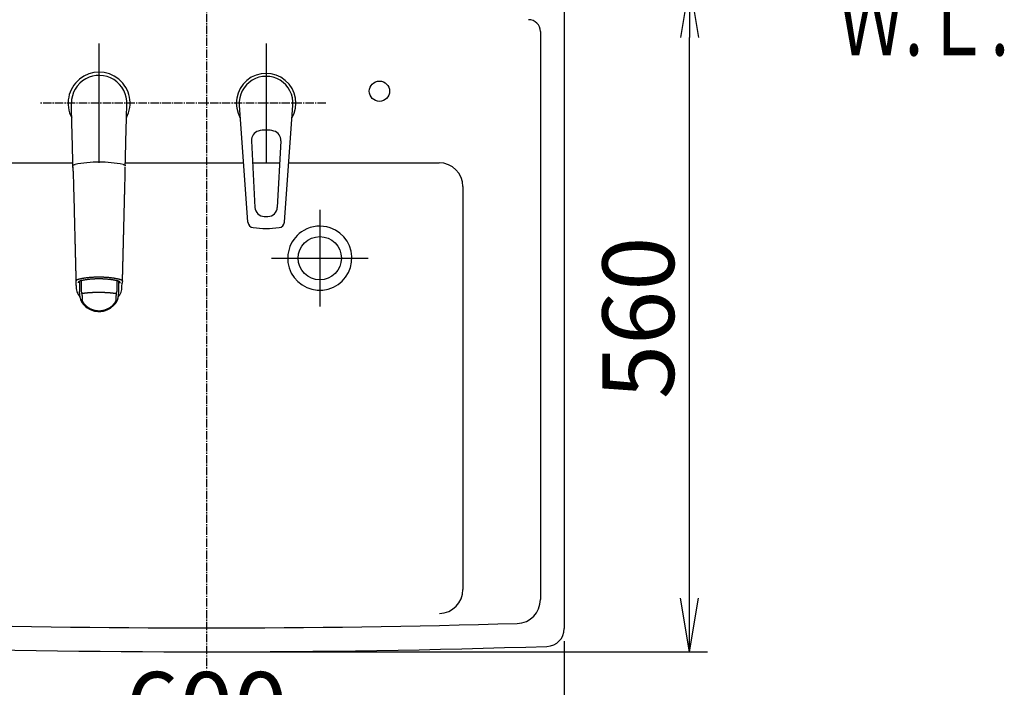
# Model space of a CAD drawing. Extents: x -75 to 3000, y 202 to 4328.
# Drawn here: x 763 to 1589, y 3383 to 3943 of the extents above; entities that cross this region are included whole.
import ezdxf
from ezdxf.enums import TextEntityAlignment as Align

# ---------------------------------------------------------------- set-up
doc = ezdxf.new("R2010")
doc.units = 0
doc.linetypes.add('EXLTYPE3', pattern=[10, 7, -1, 1, -1])
doc.layers.get('0').update_dxf_attribs({"linetype": 'CONTINUOUS'})
doc.layers.get('DEFPOINTS').update_dxf_attribs({"linetype": 'CONTINUOUS'})
doc.layers.add('化粧台', color=7, linetype='CONTINUOUS')
doc.layers.add('寸法', color=7, linetype='CONTINUOUS')
doc.styles.add('EXCADDIM1', font='monotxt', dxfattribs={"width": 0.84, "bigfont": 'extfont'})
doc.styles.add('EXCADSTD', font='monotxt', dxfattribs={"bigfont": 'extfont'})
doc.styles.get("Standard").update_dxf_attribs({"font": 'monotxt', "bigfont": 'extfont'})
doc.dimstyles.new('ISO-25', dxfattribs={"dimtxt": 2.5, "dimasz": 2.5, "dimexe": 1.25, "dimexo": 0.625, "dimtad": 1, "dimtxsty": 'STANDARD', "dimcen": 2.5, "dimazin": 3, "dimtfac": 1, "dimtmove": 0, "dimatfit": 3})

# ---------------------------------------------------------------- blocks, each defined once
blk = doc.blocks.new('EX_NORM')
at = {"color": 0, "linetype": 'CONTINUOUS'}
for q in [(-1, 0.167), (-1, 0), (-1, -0.167)]:
    blk.add_line((0, 0), q, dxfattribs=at)
blk = doc.blocks.new('*D24')
at = {"layer": 'DEFPOINTS', "color": 0}
for p in [(1220, 3973), (1325, 3973), (920, 3413)]:
    blk.add_point(p, dxfattribs=at)
at = {"layer": '寸法', "color": 3, "linetype": 'CONTINUOUS'}
for p, q in [((1325, 3458), (1325, 3928)), ((930.5, 3413), (1340, 3413))]:
    blk.add_line(p, q, dxfattribs=at)
at = {"layer": '寸法', "color": 3, "xscale": 44.99999618530273, "yscale": 44.99999618530273, "zscale": 44.99999618530273}
for p, rotation in [((1325, 3973), 90), ((1325, 3413), 270)]:
    blk.add_blockref('EX_NORM', p, dxfattribs=dict(at, rotation=rotation))
at = {"layer": '寸法', "color": 2, "insert": (1289.75, 3693), "char_height": 60, "attachment_point": 5, "rotation": 90, "style": 'EXCADDIM1'}
blk.add_mtext('560', dxfattribs=at)
blk = doc.blocks.new('*D25')
at = {"layer": 'DEFPOINTS', "color": 0}
for p in [(620, 3432.52), (1220, 3432.52), (1220, 3323)]:
    blk.add_point(p, dxfattribs=at)
at = {"layer": '寸法', "color": 3, "linetype": 'CONTINUOUS'}
for p, q in [((620, 3422.02), (620, 3308)), ((1220, 3422.02), (1220, 3308)), ((665, 3323), (1175, 3323))]:
    blk.add_line(p, q, dxfattribs=at)
at = {"layer": '寸法', "color": 3, "xscale": 44.99999618530273, "yscale": 44.99999618530273, "zscale": 44.99999618530273, "rotation": 180}
blk.add_blockref('EX_NORM', (620, 3323), dxfattribs=at)
at = {"layer": '寸法', "color": 3, "xscale": 44.99999618530273, "yscale": 44.99999618530273, "zscale": 44.99999618530273}
blk.add_blockref('EX_NORM', (1220, 3323), dxfattribs=at)
at = {"layer": '寸法', "color": 2, "insert": (920, 3358.25), "char_height": 60, "attachment_point": 5, "style": 'EXCADDIM1'}
blk.add_mtext('600', dxfattribs=at)

msp = doc.modelspace()

# ---------------------------------------------------------------- linework, layer by layer
at = {"layer": '化粧台', "color": 6, "linetype": 'EXLTYPE3'}
for p, q in [((920, 3988), (920, 3398)), ((1020, 3873), (780, 3873))]:
    msp.add_line(p, q, dxfattribs=at)
at = {"layer": '化粧台', "color": 2, "linetype": 'CONTINUOUS'}
for p, q in [((1220, 3973), (1220, 3432.52)), ((1200, 3933), (1200, 3456.76)), ((725, 3823), (808, 3823)), ((851.97, 3823), (951.08, 3823)), ((958.65, 3823), (981.35, 3823)), ((988.92, 3823), (1115, 3823)), ((1135, 3803), (1135, 3465.17))]:
    msp.add_line(p, q, dxfattribs=at)
at = {"layer": '化粧台', "color": 6, "linetype": 'CONTINUOUS'}
for p, q in [((830, 3823), (830, 3923)), ((970, 3923), (970, 3823)), ((954.71, 3773.24), (947.56, 3871.37)), ((985.29, 3773.24), (992.44, 3871.37)), ((957.67, 3841.48), (960.62, 3785.59)), ((982.33, 3841.48), (979.38, 3785.59)), ((979.38, 3785.59), (979.38, 3785.59)), ((1015, 3783.5), (1015, 3702.5)), ((974.5, 3743), (1055.5, 3743)), ((813.51, 3723.58), (813.51, 3715.06)), ((815.13, 3716.16), (815.13, 3724.16)), ((845.1, 3716.06), (845.1, 3724.06)), ((846.67, 3714.96), (846.67, 3723.49)), ((849.46, 3723.69), (849.52, 3724.2)), ((846.59, 3714.48), (846.65, 3715.18))]:
    msp.add_line(p, q, dxfattribs=at)
at = {"layer": '化粧台', "color": 6, "linetype": 'CONTINUOUS', "flags": 128}
for points in [[(808.1, 3819.08), (808.1, 3819.16), (808.09, 3819.39), (808.09, 3819.74), (808.07, 3820.22), (808.06, 3820.8), (808.04, 3821.47), (808.02, 3822.22), (808, 3823.03), (807.98, 3823.9), (807.96, 3824.8), (807.94, 3825.72), (807.89, 3827.53), (807.84, 3829.37), (807.8, 3831.24), (807.75, 3833.14), (807.7, 3835.06), (807.65, 3836.99), (807.6, 3838.95), (807.56, 3840.91), (807.51, 3842.89), (807.46, 3844.87), (807.41, 3846.85), (807.36, 3848.8), (807.31, 3850.74), (807.26, 3852.67), (807.21, 3854.59), (807.16, 3856.5), (807.12, 3858.38), (807.07, 3860.24), (807.03, 3862.07), (806.98, 3863.86), (806.94, 3865.62), (806.89, 3867.33), (806.87, 3868.13), (806.85, 3868.91), (806.83, 3869.66), (806.82, 3870.36), (806.8, 3871), (806.79, 3871.58), (806.77, 3872.07), (806.76, 3872.48), (806.76, 3872.78), (806.75, 3872.98), (806.75, 3873.04)], [(851.9, 3820.53), (851.9, 3820.59), (851.9, 3820.76), (851.91, 3821.03), (851.92, 3821.39), (851.94, 3821.84), (851.95, 3822.35), (851.97, 3822.93), (851.99, 3823.56), (852.01, 3824.24), (852.03, 3824.94), (852.05, 3825.67), (852.09, 3827.38), (852.14, 3829.15), (852.19, 3830.98), (852.24, 3832.85), (852.29, 3834.77), (852.34, 3836.71), (852.39, 3838.69), (852.44, 3840.69), (852.49, 3842.7), (852.54, 3844.72), (852.59, 3846.74), (852.64, 3848.71), (852.69, 3850.68), (852.74, 3852.63), (852.79, 3854.56), (852.83, 3856.48), (852.88, 3858.37), (852.93, 3860.23), (852.97, 3862.06), (853.02, 3863.86), (853.06, 3865.62), (853.11, 3867.33), (853.13, 3868.13), (853.15, 3868.91), (853.17, 3869.66), (853.18, 3870.36), (853.2, 3871), (853.21, 3871.58), (853.23, 3872.07), (853.24, 3872.48), (853.24, 3872.78), (853.25, 3872.98), (853.25, 3873.04)], [(808.1, 3820.53), (808.1, 3820.53), (808.26, 3820.93), (808.74, 3821.3), (809.49, 3821.57), (809.79, 3821.64), (809.79, 3821.64)], [(808.23, 3816.07), (808.22, 3819.71)], [(808.23, 3816.07), (808.23, 3816), (808.23, 3815.8), (808.24, 3815.47), (808.25, 3815.04), (808.27, 3814.51), (808.28, 3813.9), (808.3, 3813.21), (808.32, 3812.47), (808.34, 3811.69), (808.36, 3810.87), (808.38, 3810.03), (808.43, 3808.32), (808.47, 3806.58), (808.52, 3804.81), (808.56, 3803.02), (808.61, 3801.21), (808.66, 3799.38), (808.7, 3797.53), (808.75, 3795.67), (808.8, 3793.79), (808.85, 3791.91), (808.9, 3790.02), (808.95, 3787.98), (809, 3785.95), (809.05, 3783.91), (809.1, 3781.89), (809.15, 3779.87), (809.2, 3777.87), (809.25, 3775.89), (809.3, 3773.93), (809.35, 3771.99), (809.4, 3770.09), (809.45, 3768.22), (809.47, 3767.17), (809.5, 3766.13), (809.53, 3765.11), (809.55, 3764.13), (809.58, 3763.18), (809.6, 3762.27), (809.62, 3761.4), (809.64, 3760.59), (809.66, 3759.83), (809.68, 3759.14), (809.69, 3758.51), (809.7, 3758.37), (809.7, 3758.23), (809.7, 3758.1), (809.71, 3757.96), (809.71, 3757.82), (809.71, 3757.68), (809.72, 3757.53), (809.72, 3757.38), (809.73, 3757.23), (809.73, 3757.06), (809.73, 3756.88), (809.74, 3756.71), (809.74, 3756.52), (809.75, 3756.32), (809.75, 3756.12), (809.76, 3755.91), (809.76, 3755.69), (809.77, 3755.47), (809.77, 3755.25), (809.78, 3755.02), (809.79, 3754.79), (809.79, 3754.55), (809.8, 3754.32), (809.8, 3754.08), (809.81, 3753.84), (809.82, 3753.61), (809.82, 3753.37), (809.83, 3753.13), (809.83, 3752.9), (809.84, 3752.66), (809.85, 3752.42), (809.85, 3752.19), (809.86, 3751.95), (809.86, 3751.73), (809.87, 3751.5), (809.87, 3751.27), (809.88, 3751.05), (809.89, 3750.82), (809.89, 3750.6), (809.9, 3750.37), (809.9, 3750.15), (809.91, 3749.92), (809.91, 3749.7), (809.92, 3749.47), (809.93, 3749.22), (809.93, 3748.97), (809.94, 3748.72), (809.94, 3748.46), (809.95, 3748.21), (809.96, 3747.95), (809.96, 3747.7), (809.97, 3747.44), (809.98, 3747.19), (809.98, 3746.93), (809.99, 3746.67), (810, 3746.38), (810, 3746.1), (810.01, 3745.81), (810.02, 3745.52), (810.03, 3745.23), (810.03, 3744.94), (810.04, 3744.65), (810.05, 3744.37), (810.05, 3744.08), (810.06, 3743.8), (810.07, 3743.51), (810.08, 3743.19), (810.08, 3742.88), (810.09, 3742.56), (810.1, 3742.24), (810.11, 3741.93), (810.12, 3741.61), (810.12, 3741.29), (810.13, 3740.98), (810.14, 3740.66), (810.15, 3740.34), (810.16, 3740.01), (810.17, 3739.62), (810.18, 3739.22), (810.19, 3738.81), (810.2, 3738.41), (810.21, 3738), (810.22, 3737.59), (810.23, 3737.18), (810.24, 3736.77), (810.25, 3736.35), (810.26, 3735.94), (810.27, 3735.52), (810.28, 3735.08), (810.29, 3734.63), (810.3, 3734.19), (810.31, 3733.74), (810.32, 3733.29), (810.34, 3732.84), (810.35, 3732.39), (810.36, 3731.94), (810.37, 3731.48), (810.38, 3731.03), (810.39, 3730.57), (810.4, 3730.17), (810.41, 3729.77), (810.42, 3729.37), (810.43, 3728.98), (810.44, 3728.58), (810.45, 3728.19), (810.46, 3727.8), (810.47, 3727.41), (810.48, 3727.03), (810.49, 3726.66), (810.5, 3726.29), (810.51, 3726.1), (810.51, 3725.91), (810.52, 3725.72), (810.52, 3725.54), (810.53, 3725.36), (810.54, 3725.19), (810.55, 3725.02), (810.56, 3724.86), (810.58, 3724.7), (810.59, 3724.56), (810.61, 3724.42), (810.62, 3724.38), (810.62, 3724.35), (810.63, 3724.31), (810.64, 3724.28), (810.64, 3724.25), (810.65, 3724.23), (810.65, 3724.21), (810.65, 3724.19), (810.66, 3724.17), (810.66, 3724.17), (810.66, 3724.16)], [(849.54, 3724.03), (849.54, 3724.03), (849.54, 3724.05), (849.55, 3724.09), (849.55, 3724.13), (849.56, 3724.18), (849.56, 3724.24), (849.57, 3724.31), (849.58, 3724.38), (849.58, 3724.46), (849.59, 3724.54), (849.6, 3724.62), (849.61, 3724.81), (849.62, 3725), (849.63, 3725.19), (849.64, 3725.38), (849.65, 3725.58), (849.66, 3725.78), (849.66, 3725.98), (849.67, 3726.18), (849.68, 3726.38), (849.68, 3726.59), (849.69, 3726.79), (849.7, 3727.14), (849.7, 3727.49), (849.71, 3727.85), (849.72, 3728.21), (849.73, 3728.57), (849.74, 3728.93), (849.75, 3729.3), (849.76, 3729.66), (849.77, 3730.03), (849.78, 3730.4), (849.79, 3730.77), (849.8, 3731.17), (849.81, 3731.57), (849.82, 3731.97), (849.83, 3732.37), (849.84, 3732.77), (849.85, 3733.17), (849.86, 3733.56), (849.87, 3733.95), (849.88, 3734.35), (849.89, 3734.74), (849.9, 3735.13), (849.9, 3735.48), (849.91, 3735.82), (849.92, 3736.17), (849.93, 3736.52), (849.94, 3736.87), (849.95, 3737.21), (849.96, 3737.55), (849.96, 3737.9), (849.97, 3738.24), (849.98, 3738.58), (849.99, 3738.92), (850, 3739.19), (850, 3739.46), (850.01, 3739.73), (850.02, 3740), (850.02, 3740.27), (850.03, 3740.53), (850.04, 3740.8), (850.04, 3741.06), (850.05, 3741.32), (850.06, 3741.58), (850.06, 3741.84), (850.07, 3742.03), (850.07, 3742.23), (850.08, 3742.42), (850.08, 3742.61), (850.09, 3742.81), (850.09, 3743), (850.1, 3743.19), (850.1, 3743.38), (850.11, 3743.57), (850.11, 3743.76), (850.12, 3743.95), (850.12, 3744.14), (850.13, 3744.32), (850.13, 3744.51), (850.13, 3744.7), (850.14, 3744.88), (850.14, 3745.07), (850.15, 3745.26), (850.15, 3745.45), (850.16, 3745.64), (850.16, 3745.83), (850.17, 3746.01), (850.17, 3746.23), (850.18, 3746.45), (850.18, 3746.67), (850.19, 3746.89), (850.2, 3747.1), (850.2, 3747.32), (850.21, 3747.55), (850.21, 3747.77), (850.22, 3747.99), (850.22, 3748.22), (850.23, 3748.44), (850.24, 3748.73), (850.24, 3749.03), (850.25, 3749.32), (850.26, 3749.62), (850.27, 3749.92), (850.27, 3750.21), (850.28, 3750.51), (850.29, 3750.81), (850.3, 3751.11), (850.3, 3751.41), (850.31, 3751.71), (850.32, 3752.02), (850.33, 3752.34), (850.33, 3752.65), (850.34, 3752.96), (850.35, 3753.27), (850.36, 3753.58), (850.37, 3753.9), (850.37, 3754.21), (850.38, 3754.52), (850.39, 3754.83), (850.4, 3755.14), (850.4, 3755.47), (850.41, 3755.8), (850.42, 3756.13), (850.43, 3756.47), (850.44, 3756.8), (850.45, 3757.13), (850.45, 3757.46), (850.46, 3757.79), (850.47, 3758.12), (850.48, 3758.45), (850.49, 3758.78), (850.5, 3759.09), (850.5, 3759.4), (850.51, 3759.71), (850.52, 3760.02), (850.53, 3760.33), (850.53, 3760.64), (850.54, 3760.95), (850.55, 3761.25), (850.56, 3761.56), (850.56, 3761.87), (850.57, 3762.18), (850.58, 3762.49), (850.59, 3762.81), (850.6, 3763.12), (850.6, 3763.44), (850.61, 3763.75), (850.62, 3764.07), (850.63, 3764.38), (850.64, 3764.69), (850.64, 3765.01), (850.65, 3765.32), (850.66, 3765.64), (850.67, 3765.93), (850.67, 3766.23), (850.68, 3766.52), (850.69, 3766.81), (850.7, 3767.1), (850.7, 3767.39), (850.71, 3767.67), (850.72, 3767.95), (850.72, 3768.23), (850.73, 3768.5), (850.74, 3768.77), (850.74, 3769.03), (850.75, 3769.28), (850.76, 3769.54), (850.76, 3769.79), (850.77, 3770.03), (850.78, 3770.28), (850.78, 3770.53), (850.79, 3770.78), (850.79, 3771.03), (850.8, 3771.28), (850.81, 3771.54), (850.82, 3772.01), (850.83, 3772.49), (850.84, 3772.99), (850.86, 3773.49), (850.87, 3774.01), (850.88, 3774.53), (850.9, 3775.06), (850.91, 3775.59), (850.92, 3776.12), (850.94, 3776.66), (850.95, 3777.2), (850.97, 3777.96), (850.99, 3778.72), (851.01, 3779.48), (851.03, 3780.24), (851.04, 3781), (851.06, 3781.77), (851.08, 3782.54), (851.1, 3783.31), (851.12, 3784.08), (851.14, 3784.86), (851.16, 3785.64), (851.19, 3786.65), (851.21, 3787.67), (851.24, 3788.7), (851.26, 3789.73), (851.29, 3790.77), (851.31, 3791.81), (851.34, 3792.87), (851.37, 3793.92), (851.39, 3794.98), (851.42, 3796.05), (851.45, 3797.12), (851.47, 3798.18), (851.5, 3799.24), (851.53, 3800.3), (851.55, 3801.35), (851.58, 3802.4), (851.6, 3803.45), (851.63, 3804.48), (851.66, 3805.51), (851.68, 3806.52), (851.71, 3807.51), (851.73, 3808.49), (851.75, 3809.13), (851.76, 3809.76), (851.78, 3810.39), (851.79, 3811.02), (851.81, 3811.65), (851.82, 3812.29), (851.84, 3812.93), (851.85, 3813.59), (851.87, 3814.26), (851.88, 3814.94), (851.9, 3815.64), (851.91, 3816.15), (851.92, 3816.66), (851.92, 3817.16), (851.93, 3817.64), (851.94, 3818.08), (851.95, 3818.49), (851.96, 3818.85), (851.96, 3819.14), (851.97, 3819.37), (851.97, 3819.51), (851.97, 3819.56)], [(850.21, 3821.64), (850.21, 3821.64), (850.51, 3821.57), (851.26, 3821.3), (851.74, 3820.93), (851.9, 3820.53), (851.9, 3820.53)], [(810.66, 3724.16), (810.66, 3724.16), (810.66, 3724.17), (810.66, 3724.17), (810.66, 3724.18), (810.66, 3724.18), (810.66, 3724.19), (810.67, 3724.2), (810.67, 3724.21), (810.67, 3724.22), (810.67, 3724.23), (810.67, 3724.24), (810.67, 3724.26), (810.68, 3724.28), (810.68, 3724.3), (810.69, 3724.32), (810.69, 3724.34), (810.69, 3724.36), (810.7, 3724.37), (810.7, 3724.39), (810.71, 3724.41), (810.72, 3724.43), (810.72, 3724.45), (810.74, 3724.48), (810.76, 3724.52), (810.78, 3724.55), (810.8, 3724.58), (810.83, 3724.61), (810.86, 3724.65), (810.88, 3724.68), (810.92, 3724.71), (810.95, 3724.74), (810.98, 3724.77), (811.01, 3724.79), (811.06, 3724.83), (811.1, 3724.86), (811.15, 3724.89), (811.19, 3724.93), (811.24, 3724.96), (811.29, 3724.98), (811.34, 3725.01), (811.38, 3725.04), (811.43, 3725.06), (811.48, 3725.09), (811.53, 3725.11), (811.58, 3725.13), (811.62, 3725.14), (811.66, 3725.16), (811.7, 3725.18), (811.74, 3725.19), (811.79, 3725.21), (811.83, 3725.22), (811.87, 3725.23), (811.91, 3725.25), (811.95, 3725.26), (811.99, 3725.27), (812.01, 3725.28), (812.03, 3725.28), (812.05, 3725.29), (812.07, 3725.29), (812.08, 3725.3), (812.1, 3725.3), (812.11, 3725.31), (812.12, 3725.31), (812.13, 3725.31), (812.13, 3725.31), (812.14, 3725.32)], [(810.67, 3722.48), (810.66, 3724.16)], [(812.14, 3725.32), (812.15, 3725.32), (812.18, 3725.33), (812.23, 3725.34), (812.3, 3725.35), (812.38, 3725.37), (812.47, 3725.4), (812.58, 3725.42), (812.69, 3725.45), (812.81, 3725.48), (812.93, 3725.5), (813.06, 3725.53), (813.31, 3725.59), (813.56, 3725.65), (813.8, 3725.71), (814.05, 3725.77), (814.3, 3725.83), (814.56, 3725.88), (814.81, 3725.94), (815.06, 3725.99), (815.32, 3726.05), (815.58, 3726.1), (815.84, 3726.15), (816.26, 3726.23), (816.69, 3726.31), (817.12, 3726.38), (817.56, 3726.45), (818, 3726.52), (818.45, 3726.58), (818.9, 3726.64), (819.34, 3726.7), (819.79, 3726.76), (820.23, 3726.81), (820.67, 3726.86), (821.12, 3726.91), (821.56, 3726.95), (822, 3726.99), (822.43, 3727.03), (822.87, 3727.07), (823.3, 3727.11), (823.72, 3727.14), (824.15, 3727.17), (824.58, 3727.19), (825, 3727.22), (825.43, 3727.24), (825.86, 3727.26), (826.29, 3727.28), (826.72, 3727.3), (827.15, 3727.31), (827.58, 3727.32), (828.01, 3727.33), (828.44, 3727.34), (828.87, 3727.35), (829.31, 3727.35), (829.74, 3727.35), (830.17, 3727.35), (830.6, 3727.35), (831.03, 3727.34), (831.46, 3727.34), (831.89, 3727.33), (832.32, 3727.32), (832.76, 3727.31), (833.19, 3727.29), (833.62, 3727.27), (834.05, 3727.25), (834.48, 3727.23), (834.91, 3727.21), (835.33, 3727.18), (835.75, 3727.16), (836.18, 3727.12), (836.6, 3727.09), (837.03, 3727.06), (837.46, 3727.02), (837.89, 3726.98), (838.32, 3726.94), (838.76, 3726.89), (839.2, 3726.84), (839.64, 3726.79), (840.08, 3726.74), (840.52, 3726.68), (840.97, 3726.63), (841.41, 3726.56), (841.85, 3726.5), (842.29, 3726.43), (842.73, 3726.36), (843.17, 3726.29), (843.6, 3726.21), (844.03, 3726.13), (844.45, 3726.05), (844.71, 3726), (844.96, 3725.94), (845.21, 3725.89), (845.47, 3725.83), (845.72, 3725.77), (845.96, 3725.72), (846.21, 3725.66), (846.46, 3725.6), (846.7, 3725.54), (846.95, 3725.48), (847.2, 3725.41), (847.32, 3725.38), (847.44, 3725.35), (847.56, 3725.32), (847.67, 3725.3), (847.78, 3725.27), (847.87, 3725.25), (847.95, 3725.23), (848.02, 3725.21), (848.07, 3725.2), (848.1, 3725.19), (848.11, 3725.19)], [(814.63, 3724.07), (814.62, 3724.07), (814.62, 3724.06), (814.6, 3724.06), (814.59, 3724.06), (814.57, 3724.05), (814.55, 3724.04), (814.52, 3724.04), (814.5, 3724.03), (814.47, 3724.02), (814.44, 3724.01), (814.41, 3724.01), (814.35, 3723.99), (814.29, 3723.97), (814.23, 3723.95), (814.16, 3723.93), (814.1, 3723.91), (814.04, 3723.89), (813.98, 3723.87), (813.91, 3723.85), (813.85, 3723.83), (813.79, 3723.8), (813.72, 3723.78), (813.65, 3723.75), (813.57, 3723.71), (813.5, 3723.67), (813.43, 3723.63), (813.36, 3723.59), (813.28, 3723.55), (813.22, 3723.5), (813.15, 3723.46), (813.08, 3723.41), (813.02, 3723.36), (812.95, 3723.3), (812.9, 3723.26), (812.86, 3723.22), (812.81, 3723.17), (812.77, 3723.12), (812.72, 3723.07), (812.69, 3723.02), (812.65, 3722.97), (812.62, 3722.92), (812.59, 3722.87), (812.56, 3722.82), (812.54, 3722.77), (812.53, 3722.74), (812.53, 3722.71), (812.52, 3722.68), (812.51, 3722.65), (812.51, 3722.61), (812.5, 3722.58), (812.5, 3722.55), (812.5, 3722.52), (812.49, 3722.49), (812.49, 3722.46), (812.49, 3722.42), (812.49, 3722.41), (812.49, 3722.39), (812.49, 3722.37), (812.49, 3722.36), (812.48, 3722.35), (812.48, 3722.33), (812.48, 3722.32), (812.48, 3722.31), (812.48, 3722.31), (812.48, 3722.3), (812.48, 3722.3)], [(845.61, 3723.96), (845.6, 3723.96), (845.57, 3723.97), (845.52, 3723.98), (845.47, 3723.99), (845.39, 3724), (845.31, 3724.02), (845.22, 3724.04), (845.12, 3724.06), (845.02, 3724.09), (844.92, 3724.11), (844.81, 3724.13), (844.59, 3724.18), (844.37, 3724.23), (844.16, 3724.27), (843.94, 3724.32), (843.72, 3724.37), (843.51, 3724.41), (843.29, 3724.46), (843.07, 3724.5), (842.84, 3724.55), (842.62, 3724.59), (842.39, 3724.63), (842.03, 3724.69), (841.66, 3724.76), (841.29, 3724.82), (840.91, 3724.87), (840.53, 3724.93), (840.15, 3724.98), (839.77, 3725.03), (839.39, 3725.08), (839, 3725.12), (838.63, 3725.17), (838.25, 3725.21), (837.87, 3725.25), (837.49, 3725.28), (837.12, 3725.32), (836.74, 3725.35), (836.38, 3725.38), (836.01, 3725.41), (835.64, 3725.44), (835.28, 3725.47), (834.92, 3725.49), (834.56, 3725.51), (834.19, 3725.53), (833.83, 3725.55), (833.46, 3725.57), (833.09, 3725.58), (832.72, 3725.6), (832.36, 3725.61), (831.99, 3725.62), (831.62, 3725.63), (831.25, 3725.64), (830.89, 3725.64), (830.52, 3725.64), (830.15, 3725.65), (829.78, 3725.65), (829.42, 3725.65), (829.05, 3725.64), (828.68, 3725.64), (828.31, 3725.63), (827.94, 3725.62), (827.58, 3725.62), (827.21, 3725.6), (826.84, 3725.59), (826.47, 3725.58), (826.1, 3725.56), (825.74, 3725.54), (825.38, 3725.52), (825.01, 3725.5), (824.65, 3725.48), (824.28, 3725.45), (823.92, 3725.43), (823.55, 3725.4), (823.17, 3725.37), (822.8, 3725.34), (822.42, 3725.3), (822.04, 3725.26), (821.66, 3725.23), (821.28, 3725.18), (820.89, 3725.14), (820.51, 3725.1), (820.12, 3725.05), (819.74, 3725), (819.36, 3724.95), (818.98, 3724.89), (818.6, 3724.84), (818.23, 3724.78), (817.87, 3724.72), (817.64, 3724.68), (817.41, 3724.64), (817.19, 3724.59), (816.97, 3724.55), (816.74, 3724.51), (816.52, 3724.46), (816.31, 3724.42), (816.09, 3724.37), (815.87, 3724.33), (815.65, 3724.28), (815.43, 3724.24), (815.32, 3724.21), (815.21, 3724.19), (815.11, 3724.17), (815.01, 3724.15), (814.92, 3724.13), (814.84, 3724.11), (814.77, 3724.1), (814.71, 3724.08), (814.66, 3724.07), (814.64, 3724.07), (814.63, 3724.07)], [(847.68, 3722.18), (847.68, 3722.18), (847.68, 3722.18), (847.68, 3722.19), (847.68, 3722.2), (847.68, 3722.21), (847.68, 3722.22), (847.68, 3722.24), (847.68, 3722.25), (847.68, 3722.27), (847.68, 3722.28), (847.68, 3722.3), (847.68, 3722.33), (847.68, 3722.36), (847.68, 3722.4), (847.67, 3722.43), (847.67, 3722.46), (847.67, 3722.49), (847.66, 3722.52), (847.66, 3722.55), (847.65, 3722.59), (847.65, 3722.62), (847.64, 3722.65), (847.62, 3722.7), (847.6, 3722.75), (847.57, 3722.8), (847.54, 3722.85), (847.51, 3722.9), (847.47, 3722.95), (847.43, 3723), (847.39, 3723.05), (847.34, 3723.1), (847.3, 3723.14), (847.25, 3723.18), (847.19, 3723.24), (847.13, 3723.29), (847.06, 3723.34), (847, 3723.38), (846.93, 3723.43), (846.86, 3723.47), (846.79, 3723.52), (846.72, 3723.56), (846.64, 3723.59), (846.57, 3723.63), (846.5, 3723.66), (846.44, 3723.69), (846.37, 3723.71), (846.31, 3723.74), (846.25, 3723.76), (846.19, 3723.78), (846.13, 3723.8), (846.06, 3723.82), (846, 3723.84), (845.94, 3723.86), (845.88, 3723.88), (845.82, 3723.9), (845.79, 3723.9), (845.76, 3723.91), (845.73, 3723.92), (845.71, 3723.93), (845.68, 3723.94), (845.66, 3723.94), (845.64, 3723.95), (845.63, 3723.95), (845.62, 3723.96), (845.61, 3723.96), (845.61, 3723.96)], [(848.11, 3725.19), (848.11, 3725.19), (848.12, 3725.19), (848.12, 3725.18), (848.13, 3725.18), (848.15, 3725.18), (848.16, 3725.17), (848.18, 3725.17), (848.2, 3725.16), (848.21, 3725.16), (848.23, 3725.15), (848.25, 3725.14), (848.29, 3725.13), (848.33, 3725.12), (848.38, 3725.1), (848.42, 3725.09), (848.46, 3725.08), (848.5, 3725.06), (848.54, 3725.05), (848.58, 3725.03), (848.63, 3725.01), (848.67, 3725), (848.71, 3724.98), (848.76, 3724.95), (848.81, 3724.93), (848.86, 3724.9), (848.91, 3724.87), (848.95, 3724.85), (849, 3724.82), (849.05, 3724.79), (849.09, 3724.75), (849.14, 3724.72), (849.18, 3724.69), (849.22, 3724.66), (849.25, 3724.63), (849.28, 3724.61), (849.3, 3724.58), (849.33, 3724.56), (849.35, 3724.53), (849.38, 3724.51), (849.4, 3724.48), (849.41, 3724.45), (849.43, 3724.43), (849.45, 3724.4), (849.46, 3724.37), (849.46, 3724.36), (849.47, 3724.34), (849.47, 3724.33), (849.48, 3724.32), (849.48, 3724.3), (849.48, 3724.29), (849.49, 3724.28), (849.49, 3724.27), (849.49, 3724.25), (849.49, 3724.24), (849.49, 3724.23), (849.49, 3724.22), (849.5, 3724.22), (849.5, 3724.22), (849.5, 3724.21), (849.5, 3724.21), (849.5, 3724.21), (849.5, 3724.2), (849.5, 3724.2), (849.5, 3724.2), (849.5, 3724.2), (849.5, 3724.2)], [(849.46, 3723.69), (849.46, 3723.69), (849.46, 3723.69), (849.46, 3723.69), (849.46, 3723.69), (849.46, 3723.69), (849.46, 3723.69), (849.46, 3723.69), (849.46, 3723.69), (849.46, 3723.69), (849.46, 3723.69), (849.46, 3723.69), (849.46, 3723.7), (849.46, 3723.7), (849.47, 3723.7), (849.47, 3723.71), (849.48, 3723.72), (849.48, 3723.73), (849.49, 3723.74), (849.5, 3723.75), (849.5, 3723.76), (849.51, 3723.77), (849.51, 3723.78), (849.52, 3723.8), (849.52, 3723.81), (849.53, 3723.82), (849.53, 3723.83), (849.53, 3723.84), (849.53, 3723.85), (849.53, 3723.87), (849.54, 3723.88), (849.54, 3723.89), (849.54, 3723.9), (849.54, 3723.92), (849.54, 3723.93), (849.54, 3723.95), (849.54, 3723.96), (849.54, 3723.97), (849.54, 3723.99), (849.54, 3724), (849.54, 3724.01), (849.54, 3724.02), (849.54, 3724.02), (849.54, 3724.03), (849.54, 3724.03)], [(849.54, 3724.03), (849.47, 3722.35)], [(810.75, 3720.23), (810.67, 3722.48)], [(814.02, 3710.26), (814.02, 3710.26), (814.02, 3710.29), (814.02, 3710.32), (814.01, 3710.37), (814.01, 3710.43), (814, 3710.49), (814, 3710.57), (813.99, 3710.65), (813.98, 3710.74), (813.97, 3710.83), (813.96, 3710.93), (813.95, 3711.13), (813.93, 3711.33), (813.91, 3711.54), (813.89, 3711.75), (813.87, 3711.97), (813.85, 3712.18), (813.83, 3712.4), (813.81, 3712.61), (813.79, 3712.83), (813.76, 3713.04), (813.74, 3713.24), (813.73, 3713.38), (813.71, 3713.51), (813.7, 3713.65), (813.68, 3713.78), (813.66, 3713.91), (813.65, 3714.04), (813.63, 3714.16), (813.62, 3714.28), (813.6, 3714.41), (813.58, 3714.53), (813.57, 3714.65), (813.56, 3714.71), (813.55, 3714.77), (813.55, 3714.83), (813.54, 3714.88), (813.53, 3714.93), (813.53, 3714.98), (813.52, 3715.02), (813.52, 3715.05), (813.51, 3715.08), (813.51, 3715.09), (813.51, 3715.1)], [(816.05, 3713.57), (816.05, 3713.57), (816.04, 3713.57), (816.04, 3713.57), (816.04, 3713.57), (816.04, 3713.58), (816.03, 3713.58), (816.03, 3713.58), (816.02, 3713.59), (816.02, 3713.59), (816.01, 3713.59), (816.01, 3713.6), (815.99, 3713.61), (815.98, 3713.62), (815.97, 3713.62), (815.96, 3713.63), (815.95, 3713.64), (815.94, 3713.65), (815.93, 3713.66), (815.92, 3713.67), (815.91, 3713.67), (815.9, 3713.68), (815.89, 3713.69), (815.87, 3713.71), (815.85, 3713.73), (815.83, 3713.75), (815.82, 3713.77), (815.8, 3713.79), (815.78, 3713.82), (815.76, 3713.84), (815.74, 3713.86), (815.73, 3713.89), (815.71, 3713.91), (815.69, 3713.93), (815.68, 3713.96), (815.66, 3713.99), (815.64, 3714.02), (815.63, 3714.04), (815.61, 3714.07), (815.59, 3714.1), (815.58, 3714.12), (815.56, 3714.15), (815.55, 3714.18), (815.54, 3714.21), (815.52, 3714.23), (815.51, 3714.26), (815.49, 3714.3), (815.48, 3714.33), (815.47, 3714.36), (815.45, 3714.39), (815.44, 3714.42), (815.43, 3714.45), (815.41, 3714.48), (815.4, 3714.52), (815.39, 3714.55), (815.38, 3714.58), (815.36, 3714.62), (815.35, 3714.65), (815.34, 3714.69), (815.33, 3714.72), (815.32, 3714.75), (815.31, 3714.79), (815.3, 3714.82), (815.29, 3714.86), (815.28, 3714.9), (815.27, 3714.93), (815.26, 3714.97), (815.25, 3715), (815.24, 3715.04), (815.23, 3715.08), (815.23, 3715.11), (815.22, 3715.15), (815.21, 3715.19), (815.2, 3715.23), (815.2, 3715.26), (815.19, 3715.3), (815.18, 3715.34), (815.18, 3715.38), (815.17, 3715.42), (815.16, 3715.46), (815.16, 3715.5), (815.15, 3715.54), (815.15, 3715.58), (815.14, 3715.62), (815.14, 3715.66), (815.14, 3715.7), (815.13, 3715.74), (815.13, 3715.78), (815.13, 3715.82), (815.13, 3715.85), (815.13, 3715.87), (815.13, 3715.89), (815.13, 3715.92), (815.13, 3715.94), (815.13, 3715.96), (815.13, 3715.99), (815.13, 3716.01), (815.13, 3716.03), (815.13, 3716.06), (815.13, 3716.08), (815.13, 3716.09), (815.13, 3716.1), (815.13, 3716.11), (815.13, 3716.12), (815.13, 3716.13), (815.13, 3716.14), (815.13, 3716.15), (815.13, 3716.16), (815.13, 3716.16), (815.13, 3716.16), (815.13, 3716.16)], [(844.14, 3713.47), (844.15, 3713.47), (844.15, 3713.47), (844.15, 3713.47), (844.15, 3713.48), (844.16, 3713.48), (844.16, 3713.48), (844.17, 3713.48), (844.17, 3713.49), (844.18, 3713.49), (844.18, 3713.5), (844.19, 3713.5), (844.2, 3713.51), (844.21, 3713.52), (844.22, 3713.52), (844.23, 3713.53), (844.24, 3713.54), (844.25, 3713.55), (844.26, 3713.56), (844.27, 3713.57), (844.28, 3713.58), (844.3, 3713.58), (844.31, 3713.59), (844.33, 3713.61), (844.34, 3713.63), (844.36, 3713.65), (844.38, 3713.67), (844.4, 3713.69), (844.42, 3713.72), (844.44, 3713.74), (844.46, 3713.76), (844.47, 3713.79), (844.49, 3713.81), (844.51, 3713.83), (844.53, 3713.86), (844.55, 3713.89), (844.56, 3713.91), (844.58, 3713.94), (844.6, 3713.97), (844.61, 3714), (844.63, 3714.02), (844.64, 3714.05), (844.66, 3714.08), (844.67, 3714.1), (844.69, 3714.13), (844.7, 3714.16), (844.72, 3714.19), (844.73, 3714.22), (844.75, 3714.26), (844.76, 3714.29), (844.77, 3714.32), (844.79, 3714.35), (844.8, 3714.38), (844.81, 3714.41), (844.83, 3714.45), (844.84, 3714.48), (844.85, 3714.51), (844.86, 3714.55), (844.87, 3714.58), (844.89, 3714.62), (844.9, 3714.65), (844.91, 3714.69), (844.92, 3714.72), (844.93, 3714.76), (844.94, 3714.79), (844.95, 3714.83), (844.96, 3714.86), (844.97, 3714.9), (844.98, 3714.94), (844.99, 3714.97), (844.99, 3715.01), (845, 3715.05), (845.01, 3715.08), (845.02, 3715.12), (845.02, 3715.16), (845.03, 3715.2), (845.04, 3715.24), (845.05, 3715.28), (845.05, 3715.32), (845.06, 3715.36), (845.06, 3715.4), (845.07, 3715.44), (845.07, 3715.48), (845.08, 3715.52), (845.08, 3715.56), (845.09, 3715.6), (845.09, 3715.64), (845.09, 3715.68), (845.09, 3715.72), (845.1, 3715.74), (845.1, 3715.77), (845.1, 3715.79), (845.1, 3715.81), (845.1, 3715.84), (845.1, 3715.86), (845.1, 3715.88), (845.1, 3715.91), (845.1, 3715.93), (845.1, 3715.95), (845.1, 3715.97), (845.1, 3715.99), (845.1, 3716), (845.1, 3716.01), (845.1, 3716.02), (845.1, 3716.03), (845.1, 3716.04), (845.1, 3716.04), (845.1, 3716.05), (845.1, 3716.06), (845.1, 3716.06), (845.1, 3716.06)], [(846.03, 3710.64), (847.3, 3712.35), (848.36, 3714.43), (848.96, 3716.81), (849.18, 3719.38), (849.38, 3722.01)], [(848.47, 3721.52), (848.47, 3721.52), (848.47, 3721.52), (848.47, 3721.52), (848.47, 3721.52), (848.47, 3721.52), (848.47, 3721.52), (848.47, 3721.52), (848.47, 3721.52), (848.47, 3721.52), (848.47, 3721.52), (848.47, 3721.52), (848.47, 3721.52), (848.47, 3721.52), (848.47, 3721.52), (848.47, 3721.52), (848.47, 3721.52), (848.47, 3721.52), (848.47, 3721.52), (848.47, 3721.52), (848.47, 3721.52), (848.47, 3721.52), (848.47, 3721.52), (848.47, 3721.52), (848.47, 3721.52), (848.47, 3721.52), (848.47, 3721.52), (848.47, 3721.52), (848.47, 3721.52), (848.47, 3721.52), (848.47, 3721.52), (848.47, 3721.52), (848.47, 3721.52), (848.47, 3721.52)], [(849.47, 3722.35), (849.47, 3722.35), (849.47, 3722.34), (849.47, 3722.34), (849.47, 3722.33), (849.46, 3722.32), (849.46, 3722.31), (849.46, 3722.3), (849.46, 3722.28), (849.46, 3722.27), (849.45, 3722.26), (849.45, 3722.24), (849.45, 3722.23), (849.45, 3722.22), (849.45, 3722.21), (849.44, 3722.19), (849.44, 3722.18), (849.44, 3722.17), (849.44, 3722.16), (849.43, 3722.15), (849.43, 3722.13), (849.43, 3722.12), (849.42, 3722.11), (849.42, 3722.1), (849.41, 3722.08), (849.41, 3722.07), (849.4, 3722.06), (849.4, 3722.05), (849.39, 3722.04), (849.39, 3722.03), (849.39, 3722.02), (849.38, 3722.02), (849.38, 3722.01), (849.38, 3722.01), (849.38, 3722.01), (849.38, 3722.01), (849.38, 3722.01), (849.38, 3722.01), (849.38, 3722.01), (849.38, 3722.01), (849.38, 3722.01), (849.38, 3722.01), (849.38, 3722.01), (849.38, 3722.01), (849.38, 3722.01)], [(814.1, 3709.92), (814.02, 3710.26)], [(814.07, 3709.91), (814.41, 3708.34), (815.04, 3706.88), (815.84, 3705.57), (816.73, 3704.43), (818.53, 3702.64), (820.1, 3701.44), (821.83, 3700.39), (823.87, 3699.45), (826.24, 3698.72), (828.87, 3698.34), (831.36, 3698.37), (833.56, 3698.71), (835.45, 3699.25), (837.21, 3699.97), (839.51, 3701.25), (842.12, 3703.3), (843.4, 3704.65), (844.54, 3706.2), (845.43, 3707.93), (845.92, 3709.78)], [(815.5, 3713.26), (815.5, 3713.26), (815.5, 3713.26), (815.5, 3713.27), (815.5, 3713.27), (815.5, 3713.27), (815.51, 3713.27), (815.51, 3713.27), (815.51, 3713.28), (815.51, 3713.28), (815.51, 3713.28), (815.51, 3713.28), (815.51, 3713.29), (815.51, 3713.3), (815.51, 3713.3), (815.51, 3713.31), (815.51, 3713.31), (815.51, 3713.32), (815.51, 3713.32), (815.51, 3713.32), (815.52, 3713.33), (815.52, 3713.33), (815.52, 3713.34), (815.52, 3713.35), (815.53, 3713.36), (815.54, 3713.37), (815.55, 3713.38), (815.56, 3713.38), (815.56, 3713.39), (815.58, 3713.4), (815.59, 3713.41), (815.6, 3713.42), (815.61, 3713.43), (815.62, 3713.43), (815.64, 3713.44), (815.66, 3713.45), (815.67, 3713.46), (815.69, 3713.47), (815.71, 3713.48), (815.73, 3713.48), (815.74, 3713.49), (815.76, 3713.5), (815.78, 3713.51), (815.8, 3713.51), (815.82, 3713.52), (815.84, 3713.52), (815.85, 3713.53), (815.87, 3713.53), (815.88, 3713.53), (815.9, 3713.54), (815.92, 3713.54), (815.93, 3713.54), (815.95, 3713.55), (815.96, 3713.55), (815.98, 3713.55), (815.99, 3713.56), (816, 3713.56), (816.01, 3713.56), (816.01, 3713.56), (816.02, 3713.56), (816.03, 3713.56), (816.03, 3713.57), (816.04, 3713.57), (816.04, 3713.57), (816.04, 3713.57), (816.05, 3713.57), (816.05, 3713.57)], [(815.5, 3713.26), (815.5, 3713.26), (815.51, 3713.24), (815.51, 3713.22), (815.51, 3713.19), (815.52, 3713.15), (815.52, 3713.1), (815.53, 3713.05), (815.54, 3713), (815.54, 3712.94), (815.55, 3712.88), (815.56, 3712.82), (815.57, 3712.7), (815.59, 3712.59), (815.6, 3712.47), (815.61, 3712.35), (815.63, 3712.23), (815.64, 3712.11), (815.65, 3711.99), (815.67, 3711.86), (815.68, 3711.73), (815.69, 3711.6), (815.7, 3711.47), (815.72, 3711.28), (815.73, 3711.09), (815.74, 3710.89), (815.76, 3710.7), (815.77, 3710.5), (815.78, 3710.3), (815.79, 3710.1), (815.8, 3709.91), (815.8, 3709.72), (815.81, 3709.53), (815.82, 3709.35), (815.82, 3709.27), (815.83, 3709.19), (815.83, 3709.11), (815.83, 3709.04), (815.84, 3708.97), (815.84, 3708.91), (815.84, 3708.86), (815.84, 3708.82), (815.85, 3708.79), (815.85, 3708.77), (815.85, 3708.77)], [(844.15, 3708.67), (844.15, 3708.66), (844.15, 3708.65), (844.15, 3708.63), (844.14, 3708.61), (844.14, 3708.58), (844.13, 3708.54), (844.13, 3708.5), (844.12, 3708.46), (844.11, 3708.41), (844.11, 3708.37), (844.1, 3708.32), (844.08, 3708.23), (844.07, 3708.14), (844.05, 3708.05), (844.04, 3707.96), (844.02, 3707.87), (844, 3707.78), (843.99, 3707.69), (843.96, 3707.6), (843.94, 3707.51), (843.92, 3707.42), (843.89, 3707.33), (843.84, 3707.16), (843.78, 3707), (843.71, 3706.83), (843.64, 3706.67), (843.56, 3706.5), (843.47, 3706.33), (843.39, 3706.17), (843.29, 3706.01), (843.2, 3705.84), (843.1, 3705.68), (843, 3705.53), (842.89, 3705.36), (842.77, 3705.19), (842.66, 3705.03), (842.54, 3704.86), (842.42, 3704.71), (842.3, 3704.55), (842.18, 3704.4), (842.05, 3704.25), (841.92, 3704.1), (841.79, 3703.96), (841.66, 3703.82), (841.51, 3703.66), (841.36, 3703.51), (841.21, 3703.36), (841.06, 3703.21), (840.9, 3703.06), (840.74, 3702.91), (840.58, 3702.77), (840.41, 3702.63), (840.25, 3702.49), (840.08, 3702.36), (839.91, 3702.22), (839.73, 3702.08), (839.54, 3701.94), (839.36, 3701.81), (839.17, 3701.67), (838.98, 3701.54), (838.79, 3701.42), (838.59, 3701.29), (838.4, 3701.17), (838.2, 3701.05), (838, 3700.93), (837.8, 3700.81), (837.59, 3700.7), (837.37, 3700.58), (837.16, 3700.47), (836.94, 3700.36), (836.72, 3700.25), (836.5, 3700.15), (836.28, 3700.05), (836.05, 3699.95), (835.83, 3699.86), (835.6, 3699.77), (835.37, 3699.68), (835.14, 3699.6), (834.9, 3699.51), (834.66, 3699.44), (834.42, 3699.36), (834.17, 3699.29), (833.93, 3699.22), (833.68, 3699.16), (833.44, 3699.1), (833.19, 3699.04), (832.94, 3698.99), (832.7, 3698.94), (832.44, 3698.9), (832.19, 3698.86), (831.93, 3698.82), (831.68, 3698.79), (831.42, 3698.76), (831.16, 3698.74), (830.91, 3698.72), (830.65, 3698.71), (830.39, 3698.7), (830.13, 3698.69), (829.87, 3698.69), (829.62, 3698.69), (829.36, 3698.7), (829.1, 3698.71), (828.85, 3698.73), (828.59, 3698.75), (828.33, 3698.77), (828.08, 3698.8), (827.82, 3698.84), (827.57, 3698.87), (827.31, 3698.92), (827.06, 3698.96), (826.81, 3699.01), (826.57, 3699.07), (826.32, 3699.12), (826.08, 3699.18), (825.83, 3699.25), (825.59, 3699.32), (825.35, 3699.39), (825.11, 3699.47), (824.87, 3699.55), (824.63, 3699.63), (824.4, 3699.72), (824.17, 3699.81), (823.95, 3699.9), (823.72, 3700), (823.5, 3700.09), (823.28, 3700.2), (823.06, 3700.3), (822.85, 3700.41), (822.63, 3700.52), (822.42, 3700.63), (822.2, 3700.75), (821.99, 3700.87), (821.8, 3700.99), (821.6, 3701.1), (821.41, 3701.23), (821.21, 3701.35), (821.02, 3701.48), (820.83, 3701.61), (820.65, 3701.74), (820.46, 3701.87), (820.28, 3702.01), (820.09, 3702.15), (819.91, 3702.29), (819.75, 3702.43), (819.58, 3702.57), (819.42, 3702.71), (819.26, 3702.85), (819.1, 3702.99), (818.95, 3703.14), (818.79, 3703.28), (818.64, 3703.43), (818.49, 3703.59), (818.35, 3703.74), (818.2, 3703.9), (818.08, 3704.04), (817.95, 3704.19), (817.83, 3704.34), (817.7, 3704.49), (817.59, 3704.64), (817.47, 3704.79), (817.35, 3704.95), (817.24, 3705.11), (817.13, 3705.28), (817.02, 3705.45), (816.91, 3705.62), (816.81, 3705.78), (816.72, 3705.94), (816.63, 3706.1), (816.54, 3706.26), (816.46, 3706.43), (816.38, 3706.59), (816.3, 3706.76), (816.24, 3706.93), (816.17, 3707.09), (816.12, 3707.26), (816.07, 3707.42), (816.04, 3707.51), (816.02, 3707.6), (816, 3707.69), (815.99, 3707.78), (815.97, 3707.87), (815.95, 3707.96), (815.94, 3708.05), (815.93, 3708.14), (815.92, 3708.24), (815.9, 3708.33), (815.89, 3708.42), (815.89, 3708.47), (815.88, 3708.51), (815.87, 3708.56), (815.87, 3708.6), (815.86, 3708.64), (815.86, 3708.67), (815.85, 3708.71), (815.85, 3708.73), (815.85, 3708.75), (815.85, 3708.76), (815.85, 3708.77)], [(816.05, 3713.57), (816.05, 3713.57), (816.08, 3713.57), (816.12, 3713.58), (816.17, 3713.59), (816.24, 3713.6), (816.32, 3713.61), (816.4, 3713.62), (816.49, 3713.63), (816.59, 3713.65), (816.69, 3713.66), (816.79, 3713.68), (816.99, 3713.7), (817.2, 3713.73), (817.4, 3713.76), (817.61, 3713.79), (817.82, 3713.82), (818.03, 3713.85), (818.24, 3713.88), (818.45, 3713.91), (818.66, 3713.93), (818.88, 3713.96), (819.1, 3713.99), (819.4, 3714.02), (819.72, 3714.05), (820.03, 3714.08), (820.35, 3714.11), (820.66, 3714.14), (820.98, 3714.17), (821.29, 3714.19), (821.61, 3714.22), (821.92, 3714.24), (822.23, 3714.26), (822.54, 3714.28), (822.81, 3714.3), (823.08, 3714.31), (823.34, 3714.33), (823.6, 3714.35), (823.86, 3714.36), (824.12, 3714.37), (824.37, 3714.38), (824.63, 3714.4), (824.88, 3714.41), (825.13, 3714.42), (825.37, 3714.43), (825.59, 3714.44), (825.8, 3714.44), (826.01, 3714.45), (826.22, 3714.46), (826.44, 3714.46), (826.65, 3714.47), (826.86, 3714.47), (827.07, 3714.48), (827.28, 3714.48), (827.5, 3714.49), (827.71, 3714.49), (827.93, 3714.49), (828.14, 3714.5), (828.36, 3714.5), (828.58, 3714.5), (828.8, 3714.5), (829.02, 3714.51), (829.24, 3714.51), (829.46, 3714.51), (829.68, 3714.51), (829.9, 3714.51), (830.13, 3714.51), (830.35, 3714.51), (830.57, 3714.5), (830.79, 3714.5), (831.01, 3714.5), (831.23, 3714.5), (831.45, 3714.5), (831.67, 3714.49), (831.89, 3714.49), (832.1, 3714.48), (832.32, 3714.48), (832.54, 3714.47), (832.75, 3714.47), (832.96, 3714.46), (833.18, 3714.46), (833.39, 3714.45), (833.6, 3714.44), (833.81, 3714.44), (834.02, 3714.43), (834.23, 3714.42), (834.44, 3714.41), (834.66, 3714.4), (834.87, 3714.39), (835.12, 3714.38), (835.37, 3714.37), (835.62, 3714.36), (835.87, 3714.34), (836.12, 3714.33), (836.38, 3714.32), (836.64, 3714.3), (836.9, 3714.28), (837.16, 3714.27), (837.43, 3714.25), (837.7, 3714.23), (838, 3714.21), (838.31, 3714.18), (838.62, 3714.16), (838.93, 3714.13), (839.25, 3714.1), (839.56, 3714.07), (839.88, 3714.04), (840.19, 3714.01), (840.5, 3713.98), (840.81, 3713.94), (841.12, 3713.91), (841.34, 3713.88), (841.55, 3713.85), (841.76, 3713.82), (841.97, 3713.8), (842.18, 3713.77), (842.39, 3713.74), (842.6, 3713.7), (842.8, 3713.67), (843.01, 3713.64), (843.21, 3713.61), (843.41, 3713.58), (843.51, 3713.57), (843.61, 3713.55), (843.7, 3713.54), (843.79, 3713.52), (843.88, 3713.51), (843.95, 3713.5), (844.02, 3713.49), (844.07, 3713.48), (844.11, 3713.47), (844.14, 3713.47), (844.14, 3713.47)], [(844.67, 3713.16), (844.67, 3713.16), (844.67, 3713.16), (844.67, 3713.16), (844.67, 3713.17), (844.67, 3713.17), (844.67, 3713.17), (844.67, 3713.17), (844.67, 3713.17), (844.67, 3713.18), (844.67, 3713.18), (844.67, 3713.18), (844.67, 3713.19), (844.67, 3713.19), (844.67, 3713.2), (844.67, 3713.2), (844.67, 3713.21), (844.67, 3713.21), (844.66, 3713.22), (844.66, 3713.22), (844.66, 3713.23), (844.66, 3713.23), (844.66, 3713.24), (844.65, 3713.25), (844.65, 3713.26), (844.64, 3713.26), (844.63, 3713.27), (844.63, 3713.28), (844.62, 3713.29), (844.61, 3713.3), (844.6, 3713.31), (844.59, 3713.32), (844.57, 3713.32), (844.56, 3713.33), (844.55, 3713.34), (844.53, 3713.35), (844.51, 3713.36), (844.5, 3713.37), (844.48, 3713.38), (844.46, 3713.38), (844.44, 3713.39), (844.42, 3713.4), (844.41, 3713.41), (844.39, 3713.41), (844.37, 3713.42), (844.35, 3713.42), (844.34, 3713.43), (844.32, 3713.43), (844.31, 3713.43), (844.29, 3713.44), (844.27, 3713.44), (844.26, 3713.45), (844.24, 3713.45), (844.23, 3713.45), (844.21, 3713.46), (844.2, 3713.46), (844.19, 3713.46), (844.18, 3713.46), (844.18, 3713.46), (844.17, 3713.46), (844.16, 3713.47), (844.16, 3713.47), (844.15, 3713.47), (844.15, 3713.47), (844.15, 3713.47), (844.15, 3713.47), (844.14, 3713.47)], [(844.15, 3708.67), (844.15, 3708.67), (844.16, 3708.69), (844.16, 3708.72), (844.16, 3708.77), (844.17, 3708.82), (844.17, 3708.87), (844.18, 3708.94), (844.18, 3709.01), (844.19, 3709.09), (844.19, 3709.17), (844.2, 3709.25), (844.21, 3709.43), (844.23, 3709.62), (844.24, 3709.81), (844.26, 3710), (844.27, 3710.2), (844.29, 3710.4), (844.31, 3710.59), (844.33, 3710.79), (844.35, 3710.99), (844.37, 3711.18), (844.39, 3711.37), (844.41, 3711.5), (844.43, 3711.63), (844.44, 3711.76), (844.46, 3711.88), (844.48, 3712.01), (844.5, 3712.13), (844.52, 3712.25), (844.54, 3712.37), (844.56, 3712.49), (844.58, 3712.6), (844.6, 3712.72), (844.61, 3712.78), (844.62, 3712.84), (844.63, 3712.9), (844.64, 3712.95), (844.64, 3713), (844.65, 3713.05), (844.66, 3713.08), (844.66, 3713.12), (844.67, 3713.14), (844.67, 3713.16), (844.67, 3713.16)], [(845.92, 3709.78), (846.25, 3712.41), (846.59, 3714.48)]]:
    msp.add_lwpolyline(points, dxfattribs=at)
at = {"layer": '化粧台', "color": 2, "linetype": 'CONTINUOUS'}
for centre, radius in [((1065, 3883), 8.5), ((1015, 3743), 18.15)]:
    msp.add_circle(centre, radius, dxfattribs=at)
for centre, radius, start, end in [((1190, 3933), 10, 0, 90), ((1115, 3803), 20, 0, 90), ((1015, 3743), 26.9, 119.8207, 70.82316), ((1015, 3743), 26.9, 70.82316, 119.8207), ((1115, 3465.17), 20, 271.27358, 0), ((1180, 3456.76), 20, 271.6767, 0), ((920, 12442.61), 9009.61, 268.342601, 271.657399), ((1205, 3432.52), 15, 271.83463, 0), ((920, 12424.76), 9011.76, 268.184644, 271.815356)]:
    msp.add_arc(centre, radius, start, end, dxfattribs=at)
at = {"layer": '化粧台', "color": 6, "linetype": 'CONTINUOUS'}
for centre, radius, start, end in [((830, 3873), 26, 331.93321, 208.06679), ((830, 3873), 23.25, 357.02565, 179.8963), ((970, 3873), 25, 329.99194, 210.00806), ((970, 3873), 22.5, 355.83388, 184.16612), ((965.66, 3841.9), 8, 105.7515, 183.02836), ((970, 3826.5), 24, 74.2485, 105.7515), ((974.34, 3841.9), 8, 356.97164, 74.2485), ((829.8, 3716.45), 107.08, 89.8955, 100.76996), ((830.27, 3717.23), 106.3, 79.18979, 90.14475), ((968.61, 3786.01), 8, 183.02836, 268.94047), ((971.39, 3786.01), 8, 271.05952, 356.97164), ((959.69, 3773.61), 5, 184.16612, 263.2742), ((970, 3861), 83, 268.94048, 271.05952), ((980.31, 3773.61), 5, 276.7258, 355.83388), ((970, 3861), 93, 263.2742, 276.7258), ((824.28, 3719.32), 13.57, 176.16817, 220.74178)]:
    msp.add_arc(centre, radius, start, end, dxfattribs=at)

# ---------------------------------------------------------------- texts
at = {"layer": '寸法', "color": 2, "linetype": 'CONTINUOUS', "style": 'EXCADSTD', "width": 0.969231}
msp.add_text('Ｗ.Ｌ.', height=60, dxfattribs=at).set_placement((1449, 3913), (1593, 3913), align=Align.FIT)

# ---------------------------------------------------------------- dimensions: what is measured, and where the dimension line sits
at = {"layer": '寸法', "color": 3, "linetype": 'CONTINUOUS'}
dim = msp.add_linear_dim(base=(1325, 3973), p1=(920, 3413), p2=(1220, 3973), angle=90, dimstyle='ISO-25', override={"dimtxt": 59.999996, "dimasz": 44.999996, "dimexe": 15, "dimexo": 10.5, "dimgap": 0, "dimtad": 1, "dimjust": 0, "dimtih": 0, "dimtoh": 0, "dimdec": 0, "dimzin": 0, "dimlunit": 2, "dimtxsty": 'EXCADDIM1', "dimblk1": 'EX_NORM', "dimblk2": 'EX_NORM', "dimsah": 1, "dimse1": 0, "dimse2": 1, "dimclrd": 3, "dimclre": 3, "dimclrt": 2, "dimtmove": 2}, dxfattribs=at)
dim.commit()
dim.dimension.update_dxf_attribs({"geometry": '*D24', "text_midpoint": (1289.75, 3693), "dimtype": 160})
dim = msp.add_linear_dim(base=(1220, 3323), p1=(620, 3432.52), p2=(1220, 3432.52), dimstyle='ISO-25', override={"dimtxt": 59.999996, "dimasz": 44.999996, "dimexe": 15, "dimexo": 10.5, "dimgap": 0, "dimtad": 1, "dimjust": 0, "dimtih": 0, "dimtoh": 0, "dimdec": 0, "dimzin": 0, "dimlunit": 2, "dimtxsty": 'EXCADDIM1', "dimblk1": 'EX_NORM', "dimblk2": 'EX_NORM', "dimsah": 1, "dimse1": 0, "dimse2": 0, "dimclrd": 3, "dimclre": 3, "dimclrt": 2, "dimtmove": 2}, dxfattribs=at)
dim.commit()
dim.dimension.update_dxf_attribs({"geometry": '*D25', "text_midpoint": (920, 3358.25), "dimtype": 160})

doc.saveas('drawing.dxf')
